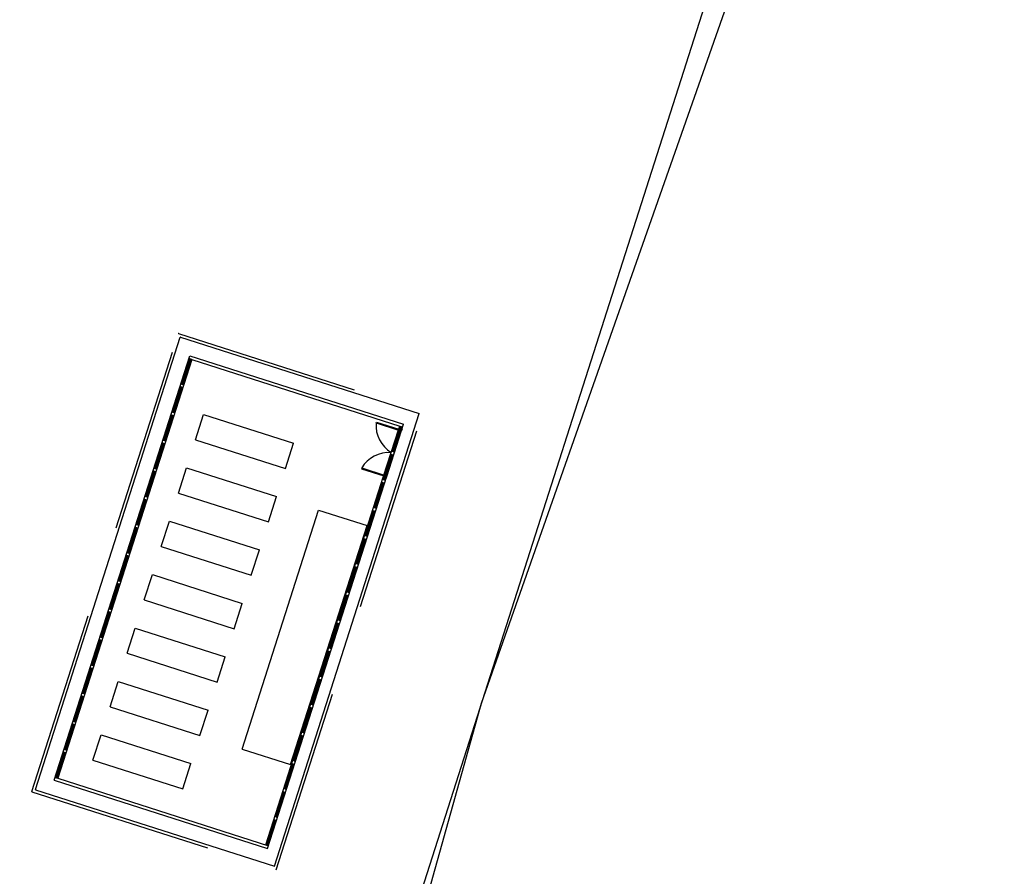
# Model space of a CAD drawing. Extents: x 797290 to 802194, y 8191282 to 8195374.
# Drawn here: x 801567 to 801600, y 8192915 to 8192944 of the extents above; entities that cross this region are included whole.
import ezdxf

# ---------------------------------------------------------------- set-up
doc = ezdxf.new("R2010")
doc.units = 0
doc.header["$LTSCALE"] = 25
doc.header["$MEASUREMENT"] = 0
doc.linetypes.add('HIDDEN', pattern=[0.375, 0.25, -0.125])
doc.layers.add('CA_GERAIS', color=3, linetype='CONTINUOUS')

# ---------------------------------------------------------------- blocks, each defined once
blk = doc.blocks.new('CASAGERADORENERGIA')
at = {"layer": 'CA_GERAIS', "color": 2, "linetype": 'HIDDEN'}
for p, q in [((0.056, 8.743), (0.056, 0.048)), ((0.061, 8.748), (16.351, 8.748)), ((16.356, 8.743), (16.356, 0.048)), ((0.756, 8.148), (0.756, 8.048)), ((1.656, 8.048), (1.656, 8.148)), ((1.756, 8.148), (1.756, 8.048)), ((2.656, 8.048), (2.656, 8.148)), ((2.756, 8.148), (2.756, 8.048)), ((3.656, 8.048), (3.656, 8.148)), ((3.756, 8.148), (3.756, 8.048)), ((4.656, 8.048), (4.656, 8.148)), ((4.756, 8.148), (4.756, 8.048)), ((5.656, 8.048), (5.656, 8.148)), ((5.756, 8.148), (5.756, 8.048)), ((6.656, 8.048), (6.656, 8.148)), ((6.756, 8.148), (6.756, 8.048)), ((7.656, 8.048), (7.656, 8.148)), ((7.756, 8.148), (7.756, 8.048)), ((8.656, 8.048), (8.656, 8.148)), ((8.756, 8.148), (8.756, 8.048)), ((9.656, 8.048), (9.656, 8.148)), ((9.756, 8.148), (9.756, 8.048)), ((10.656, 8.048), (10.656, 8.148)), ((10.756, 8.148), (10.756, 8.048)), ((11.656, 8.048), (11.656, 8.148)), ((11.756, 8.148), (11.756, 8.048)), ((12.656, 8.048), (12.656, 8.148)), ((12.756, 8.148), (12.756, 8.048)), ((13.656, 8.048), (13.656, 8.148)), ((13.756, 8.148), (13.756, 8.048)), ((14.656, 8.048), (14.656, 8.148)), ((14.756, 8.148), (14.756, 8.048)), ((15.656, 8.048), (15.656, 8.148)), ((1.656, 0.648), (1.656, 0.548)), ((1.756, 0.548), (1.756, 0.648)), ((2.656, 0.648), (2.656, 0.548)), ((2.756, 0.548), (2.756, 0.648)), ((3.656, 0.648), (3.656, 0.548)), ((3.756, 0.548), (3.756, 0.648)), ((4.656, 0.648), (4.656, 0.548)), ((4.756, 0.548), (4.756, 0.648)), ((5.656, 0.648), (5.656, 0.548)), ((5.756, 0.548), (5.756, 0.648)), ((6.656, 0.648), (6.656, 0.548)), ((6.756, 0.548), (6.756, 0.648)), ((7.656, 0.648), (7.656, 0.548)), ((7.756, 0.548), (7.756, 0.648)), ((8.656, 0.648), (8.656, 0.548)), ((8.756, 0.548), (8.756, 0.648)), ((9.656, 0.648), (9.656, 0.548)), ((9.756, 0.548), (9.756, 0.648)), ((10.656, 0.648), (10.656, 0.548)), ((10.756, 0.548), (10.756, 0.648)), ((11.656, 0.648), (11.656, 0.548)), ((11.756, 0.548), (11.756, 0.648)), ((12.656, 0.648), (12.656, 0.548)), ((12.756, 0.548), (12.756, 0.648)), ((13.656, 0.648), (13.656, 0.548)), ((13.756, 0.548), (13.756, 0.648)), ((14.656, 0.648), (14.656, 0.548)), ((14.756, 0.548), (14.756, 0.648)), ((15.656, 0.648), (15.656, 0.548)), ((0.056, 0.048), (16.356, 0.048))]:
    blk.add_line(p, q, dxfattribs=at)
at = {"layer": 'CA_GERAIS', "color": 2, "linetype": 'CONTINUOUS'}
for p, q in [((0.156, 8.643), (0.156, 0.148)), ((0.161, 8.648), (16.251, 8.648)), ((16.256, 8.643), (16.256, 0.148)), ((1.706, 7.098), (1.706, 3.898)), ((1.706, 7.098), (2.606, 7.098)), ((2.606, 7.098), (2.606, 3.898)), ((3.606, 7.098), (3.606, 3.898)), ((3.606, 7.098), (4.506, 7.098)), ((4.506, 7.098), (4.506, 3.898)), ((5.506, 7.098), (5.506, 3.898)), ((5.506, 7.098), (6.406, 7.098)), ((6.406, 7.098), (6.406, 3.898)), ((7.406, 7.098), (7.406, 3.898)), ((7.406, 7.098), (8.306, 7.098)), ((8.306, 7.098), (8.306, 3.898)), ((9.306, 7.098), (9.306, 3.898)), ((9.306, 7.098), (10.206, 7.098)), ((10.206, 7.098), (10.206, 3.898)), ((11.206, 7.098), (11.206, 3.898)), ((11.206, 7.098), (12.106, 7.098)), ((12.106, 7.098), (12.106, 3.898)), ((13.106, 7.098), (13.106, 3.898)), ((13.106, 7.098), (14.006, 7.098)), ((14.006, 7.098), (14.006, 3.898)), ((1.706, 3.898), (2.606, 3.898)), ((3.606, 3.898), (4.506, 3.898)), ((5.506, 3.898), (6.406, 3.898)), ((7.406, 3.898), (8.306, 3.898)), ((9.306, 3.898), (10.206, 3.898)), ((11.206, 3.898), (12.106, 3.898)), ((13.106, 3.898), (14.006, 3.898)), ((3.606, 2.398), (12.106, 2.398)), ((3.606, 2.398), (3.606, 0.673)), ((12.106, 2.398), (12.106, 0.673)), ((13.883, 1.442), (13.883, 0.648)), ((13.913, 1.442), (13.883, 1.442)), ((13.913, 1.442), (13.913, 0.648)), ((15.511, 1.442), (15.511, 0.648)), ((15.511, 1.442), (15.541, 1.442)), ((15.541, 1.442), (15.541, 0.648)), ((3.606, 0.673), (12.106, 0.673)), ((13.833, 0.653), (13.833, 0.648)), ((13.833, 0.548), (13.833, 0.548)), ((13.833, 0.548), (13.833, 0.543)), ((13.838, 0.658), (13.878, 0.658)), ((13.838, 0.538), (13.878, 0.538)), ((13.868, 0.648), (13.883, 0.648)), ((13.868, 0.548), (13.898, 0.548)), ((13.883, 0.648), (13.883, 0.618)), ((13.883, 0.648), (13.913, 0.648)), ((13.898, 0.618), (13.883, 0.618)), ((13.883, 0.618), (13.898, 0.618)), ((13.883, 0.548), (13.883, 0.543)), ((13.898, 0.618), (13.898, 0.548)), ((15.541, 0.648), (15.511, 0.648)), ((15.526, 0.618), (15.541, 0.618)), ((15.526, 0.618), (15.526, 0.548)), ((15.541, 0.618), (15.526, 0.618)), ((15.556, 0.548), (15.526, 0.548)), ((15.541, 0.648), (15.541, 0.618)), ((15.556, 0.648), (15.541, 0.648)), ((15.541, 0.548), (15.541, 0.543)), ((15.586, 0.658), (15.546, 0.658)), ((15.586, 0.538), (15.546, 0.538)), ((15.591, 0.653), (15.591, 0.648)), ((15.591, 0.548), (15.591, 0.548)), ((15.591, 0.548), (15.591, 0.543)), ((0.156, 0.148), (16.256, 0.148))]:
    blk.add_line(p, q, dxfattribs=at)
at = {"layer": 'CA_GERAIS', "color": 3}
for p, q in [((0.656, 8.148), (15.756, 8.148)), ((0.656, 8.148), (0.656, 0.548)), ((15.656, 8.048), (0.756, 8.048)), ((0.756, 8.048), (0.756, 0.548)), ((15.656, 8.048), (15.656, 0.648)), ((15.756, 8.148), (15.756, 0.548)), ((0.656, 0.548), (15.756, 0.548)), ((0.756, 0.648), (13.868, 0.648))]:
    blk.add_line(p, q, dxfattribs=at)
at = {"layer": 'CA_GERAIS', "color": 1, "linetype": 'HIDDEN'}
for p, q in [((1.656, 8.118), (0.756, 8.118)), ((1.656, 8.078), (0.756, 8.078)), ((2.656, 8.118), (1.756, 8.118)), ((2.656, 8.078), (1.756, 8.078)), ((3.656, 8.118), (2.756, 8.118)), ((3.656, 8.078), (2.756, 8.078)), ((4.656, 8.118), (3.756, 8.118)), ((4.656, 8.078), (3.756, 8.078)), ((5.656, 8.118), (4.756, 8.118)), ((5.656, 8.078), (4.756, 8.078)), ((6.656, 8.118), (5.756, 8.118)), ((6.656, 8.078), (5.756, 8.078)), ((7.656, 8.118), (6.756, 8.118)), ((7.656, 8.078), (6.756, 8.078)), ((8.656, 8.118), (7.756, 8.118)), ((8.656, 8.078), (7.756, 8.078)), ((9.656, 8.118), (8.756, 8.118)), ((9.656, 8.078), (8.756, 8.078)), ((10.656, 8.118), (9.756, 8.118)), ((10.656, 8.078), (9.756, 8.078)), ((11.656, 8.118), (10.756, 8.118)), ((11.656, 8.078), (10.756, 8.078)), ((12.656, 8.118), (11.756, 8.118)), ((12.656, 8.078), (11.756, 8.078)), ((13.656, 8.118), (12.756, 8.118)), ((13.656, 8.078), (12.756, 8.078)), ((14.656, 8.118), (13.756, 8.118)), ((14.656, 8.078), (13.756, 8.078)), ((15.656, 8.118), (14.756, 8.118)), ((15.656, 8.078), (14.756, 8.078)), ((1.656, 0.618), (0.756, 0.618)), ((1.656, 0.578), (0.756, 0.578)), ((2.656, 0.618), (1.756, 0.618)), ((2.656, 0.578), (1.756, 0.578)), ((3.656, 0.618), (2.756, 0.618)), ((3.656, 0.578), (2.756, 0.578)), ((4.656, 0.618), (3.756, 0.618)), ((4.656, 0.578), (3.756, 0.578)), ((5.656, 0.618), (4.756, 0.618)), ((5.656, 0.578), (4.756, 0.578)), ((6.656, 0.618), (5.756, 0.618)), ((6.656, 0.578), (5.756, 0.578)), ((7.656, 0.618), (6.756, 0.618)), ((7.656, 0.578), (6.756, 0.578)), ((8.656, 0.618), (7.756, 0.618)), ((8.656, 0.578), (7.756, 0.578)), ((9.656, 0.618), (8.756, 0.618)), ((9.656, 0.578), (8.756, 0.578)), ((10.656, 0.618), (9.756, 0.618)), ((10.656, 0.578), (9.756, 0.578)), ((11.656, 0.618), (10.756, 0.618)), ((11.656, 0.578), (10.756, 0.578)), ((12.656, 0.618), (11.756, 0.618)), ((12.656, 0.578), (11.756, 0.578)), ((13.656, 0.618), (12.756, 0.618)), ((13.656, 0.578), (12.756, 0.578)), ((14.656, 0.618), (13.756, 0.618)), ((14.656, 0.578), (13.756, 0.578)), ((13.868, 0.648), (15.556, 0.648)), ((15.656, 0.618), (14.756, 0.618)), ((15.656, 0.578), (14.756, 0.578))]:
    blk.add_line(p, q, dxfattribs=at)
at = {"layer": 'CA_GERAIS'}
for p, q in [((1.65, 8.048), (1.656, 8.048)), ((2.65, 8.048), (2.656, 8.048)), ((3.65, 8.048), (3.656, 8.048)), ((4.65, 8.048), (4.656, 8.048)), ((5.65, 8.048), (5.656, 8.048)), ((6.65, 8.048), (6.656, 8.048)), ((7.65, 8.048), (7.656, 8.048)), ((8.65, 8.048), (8.656, 8.048)), ((9.65, 8.048), (9.656, 8.048)), ((10.65, 8.048), (10.656, 8.048)), ((11.65, 8.048), (11.656, 8.048)), ((12.65, 8.048), (12.656, 8.048)), ((13.65, 8.048), (13.656, 8.048)), ((14.65, 8.048), (14.656, 8.048)), ((15.65, 8.048), (15.656, 8.048)), ((1.65, 0.648), (1.656, 0.648)), ((2.65, 0.648), (2.656, 0.648)), ((3.65, 0.648), (3.656, 0.648)), ((4.65, 0.648), (4.656, 0.648)), ((5.65, 0.648), (5.656, 0.648)), ((6.65, 0.648), (6.656, 0.648)), ((7.65, 0.648), (7.656, 0.648)), ((8.65, 0.648), (8.656, 0.648)), ((9.65, 0.648), (9.656, 0.648)), ((10.65, 0.648), (10.656, 0.648)), ((11.65, 0.648), (11.656, 0.648)), ((12.65, 0.648), (12.656, 0.648)), ((13.65, 0.648), (13.656, 0.648)), ((13.868, 0.648), (13.868, 0.548)), ((14.65, 0.648), (14.656, 0.648)), ((15.556, 0.648), (15.556, 0.548)), ((15.556, 0.648), (15.656, 0.648)), ((15.65, 0.648), (15.656, 0.648))]:
    blk.add_line(p, q, dxfattribs=at)
at = {"layer": 'CA_GERAIS', "color": 1, "linetype": 'CONTINUOUS'}
blk.add_line((13.898, 0.548), (15.526, 0.548), dxfattribs=at)
at = {"layer": 'CA_GERAIS', "color": 2, "linetype": 'CONTINUOUS'}
for centre, start, end in [((0.061, 8.743), 90, 180), ((16.351, 8.743), 0, 90), ((0.161, 8.643), 90, 180), ((16.251, 8.643), 0, 90), ((13.838, 0.653), 90, 180), ((13.838, 0.543), 180, 270), ((13.878, 0.653), 0, 90), ((13.878, 0.543), 270, 0), ((15.546, 0.653), 90, 180), ((15.546, 0.543), 180, 270), ((15.586, 0.653), 0, 90), ((15.586, 0.543), 270, 0)]:
    blk.add_arc(centre, 0.005, start, end, dxfattribs=at)
at = {"layer": 'CA_GERAIS', "color": 1, "linetype": 'CONTINUOUS'}
for centre, start, end in [((13.667, 0.402), 13.3119, 76.6881), ((15.757, 0.402), 103.3119, 166.6881)]:
    blk.add_arc(centre, 1.069, start, end, dxfattribs=at)

msp = doc.modelspace()

# ---------------------------------------------------------------- linework, layer by layer
at = {"layer": 'CA_GERAIS'}
msp.add_line((801598.25481, 8192970.55825), (801555.1212, 8192835.79144), dxfattribs=at)
at = {"layer": 'CA_GERAIS', "color": 2}
msp.add_lwpolyline([(801579.99481, 8192978.05871), (801589.01808, 8192973.51457), (801600.1515, 8192971.53519), (801582.42705, 8192921.10592), (801557.33878, 8192831.48614), (801552.79199, 8192832.59241)], dxfattribs=at)

# ---------------------------------------------------------------- block references
at = {"layer": 'CA_GERAIS', "rotation": 72.25215264551906}
msp.add_blockref('CASAGERADORENERGIA', (801575.5055, 8192915.39807), dxfattribs=at)

doc.saveas('drawing.dxf')
